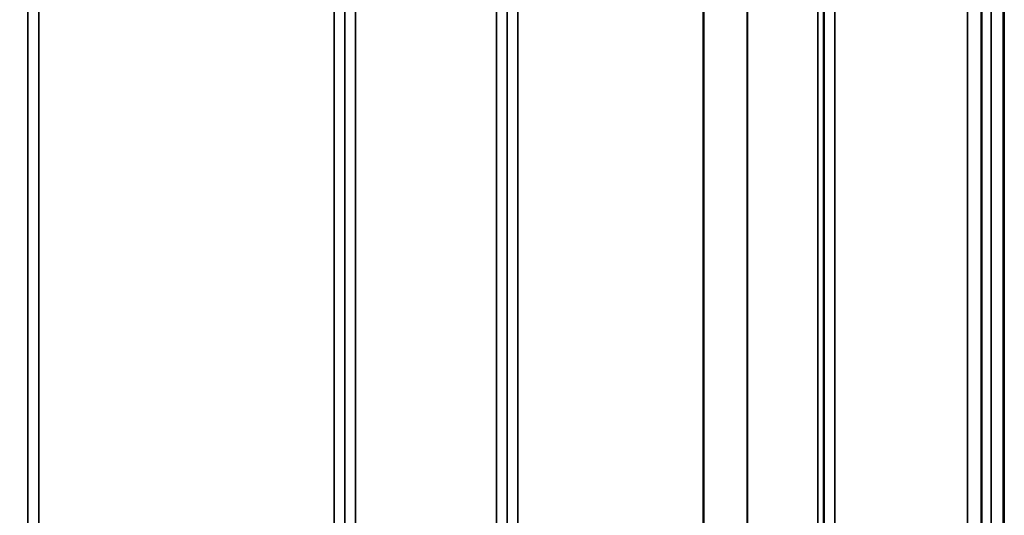
# Model space of a CAD drawing. Units: millimetres. Extents: x 0 to 9900, y 0 to 7000.
# Drawn here: x 2691 to 3012, y 4447 to 4609 of the extents above; entities that cross this region are included whole.
import ezdxf

# ---------------------------------------------------------------- set-up
doc = ezdxf.new("R2010")
doc.units = ezdxf.units.MM
doc.header["$LTSCALE"] = 33.333333
for name, color, linetype, lineweight in [('Dimension (ISO)', 7, 'Continuous', 25), ('Visible (ISO)', 7, 'Continuous', 50), ('Visible Narrow (ISO)', 7, 'Continuous', 35)]:
    doc.layers.add(name, color=color, linetype=linetype, lineweight=lineweight)
doc.styles.add('Note Text (ISO)', font='tahoma.ttf')
doc.dimstyles.new('TRICEL', dxfattribs={"dimscale": 33.333333, "dimtxt": 3.5, "dimasz": 1.2, "dimexe": 3.175, "dimexo": 2, "dimgap": 0.15, "dimtad": 1, "dimdec": 0, "dimlfac": 0.1, "dimrnd": 1e-08, "dimzin": 0, "dimdsep": 46, "dimtxsty": 'Note Text (ISO)', "dimblk": 'Filled-1', "dimcen": 0.09, "dimdle": 10, "dimclrd": 256, "dimclre": 256, "dimclrt": 256, "dimadec": 0, "dimazin": 0, "dimtfac": 0.2, "dimtmove": 0, "dimatfit": 3, "dimfxl": 1, "dimtolj": 1, "dimtzin": 0, "dimlwd": -1, "dimlwe": -1, "dimarcsym": 0})

# ---------------------------------------------------------------- blocks, each defined once
blk = doc.blocks.new('Filled-1')
at = {"color": 0}
for p, q in [((0, 0), (-1, 0.25)), ((-1, 0.25), (-1, -0.25)), ((-1, 0), (0, 0)), ((-1, -0.25), (0, 0))]:
    blk.add_line(p, q, dxfattribs=at)
at = {"color": 0, "flags": 128}
blk.add_lwpolyline([(-1, -0.25), (0, 0), (-1, 0.25), (-1, -0.25)], dxfattribs=at)
at = {"color": 0}
blk.add_solid([(-1, -0.25), (0, 0), (-1, 0.25), (-1, -0.25)], dxfattribs=at)
blk = doc.blocks.new('*D9')
at = {"layer": 'Defpoints', "color": 0, "transparency": 16777216}
for p in [(1707.51, 5133.15), (4316.96, 5133.15), (4316.96, 4068.11)]:
    blk.add_point(p, dxfattribs=at)
at = {"layer": 'Dimension (ISO)', "transparency": 16777216}
for p, q in [((1707.51, 5066.48), (1707.51, 3962.28)), ((4316.96, 5066.48), (4316.96, 3962.28)), ((1747.51, 4068.11), (4276.96, 4068.11))]:
    blk.add_line(p, q, dxfattribs=at)
at = {"layer": 'Dimension (ISO)', "transparency": 16777216, "xscale": 40.0000015894572, "yscale": 40.0000015894572, "zscale": 40.0000015894572, "rotation": 180}
blk.add_blockref('Filled-1', (1707.51, 4068.11), dxfattribs=at)
at = {"layer": 'Dimension (ISO)', "transparency": 16777216, "xscale": 40.0000015894572, "yscale": 40.0000015894572, "zscale": 40.0000015894572}
blk.add_blockref('Filled-1', (4316.96, 4068.11), dxfattribs=at)
at = {"layer": 'Dimension (ISO)', "transparency": 16777216, "insert": (2891.61, 4194.64), "char_height": 116.667, "attachment_point": 1, "style": 'Note Text (ISO)'}
blk.add_mtext('\\A1;261', dxfattribs=at)

msp = doc.modelspace()

# ---------------------------------------------------------------- linework, layer by layer
at = {"layer": 'Visible (ISO)'}
for p, q in [((3012.19, 5535.93), (3012.19, 4313.19)), ((3012.28, 5535.93), (3012.28, 4313.19))]:
    msp.add_line(p, q, dxfattribs=at)
for points in [[(3004.97, 4562.62), (3004.97, 4563), (3004.96, 4563.48), (3004.95, 4564.52), (3004.95, 4565.09), (3004.94, 4566.15), (3004.94, 4566.72), (3004.94, 4567.76), (3004.94, 4568.24), (3004.94, 4568.99), (3004.94, 4569.32), (3004.94, 4569.75), (3004.94, 4569.86), (3004.95, 4569.86), (3004.95, 4569.76), (3004.96, 4569.33), (3004.97, 4569.01), (3004.98, 4568.25), (3004.98, 4567.78), (3004.99, 4566.73), (3005, 4566.16), (3005, 4565.09), (3005, 4564.51), (3005.01, 4563.46), (3005.01, 4562.98), (3005.01, 4562.23), (3005.01, 4561.9), (3005, 4561.46), (3005, 4561.36), (3005, 4561.36), (3004.99, 4561.47), (3004.98, 4561.91), (3004.98, 4562.24), (3004.97, 4562.62)], [(3004.97, 4473.29), (3004.97, 4473.73), (3004.96, 4474.26), (3004.95, 4475.36), (3004.95, 4475.94), (3004.94, 4476.98), (3004.94, 4477.52), (3004.94, 4478.48), (3004.94, 4478.89), (3004.94, 4479.5), (3004.94, 4479.74), (3004.94, 4479.98), (3004.94, 4479.99), (3004.95, 4479.81), (3004.95, 4479.61), (3004.96, 4479), (3004.97, 4478.6), (3004.98, 4477.73), (3004.98, 4477.2), (3004.99, 4476.09), (3005, 4475.51), (3005, 4474.46), (3005, 4473.91), (3005.01, 4472.95), (3005.01, 4472.54), (3005.01, 4471.92), (3005.01, 4471.68), (3005, 4471.44), (3005, 4471.43), (3005, 4471.62), (3004.99, 4471.83), (3004.98, 4472.44), (3004.98, 4472.85), (3004.97, 4473.29)]]:
    msp.add_open_spline(points, degree=3, knots=[0, 0, 0, 0, 0.159533, 0.159533, 0.319067, 0.319067, 0.478594, 0.478594, 0.63812, 0.63812, 0.797647, 0.797647, 0.957174, 0.957174, 1.116707, 1.116707, 1.276241, 1.276241, 1.436902, 1.436902, 1.597564, 1.597564, 1.758222, 1.758222, 1.918881, 1.918881, 2.079539, 2.079539, 2.240197, 2.240197, 2.400859, 2.400859, 2.56152, 2.56152, 2.56152, 2.56152], dxfattribs=at)
at = {"layer": 'Visible Narrow (ISO)'}
for p, q in [((2800.93, 5518.11), (2800.93, 4343.23)), ((2694.07, 5515.84), (2694.07, 4346.71)), ((2797.43, 4346.7), (2797.43, 5516.27)), ((2846.82, 4343.24), (2846.82, 5517.68)), ((2850.32, 5515.84), (2850.32, 4346.71)), ((2953.68, 4346.72), (2953.68, 5515.4)), ((2957.18, 5517.26), (2957.18, 4343.25)), ((2694.09, 4349.77), (2694.09, 5514.28)), ((2797.41, 5514.3), (2797.41, 4349.77)), ((2850.34, 4349.78), (2850.34, 5513.87)), ((2951.57, 4352.25), (2951.57, 5512.65)), ((2953.46, 5513.29), (2953.46, 4350.92)), ((2953.66, 5513.85), (2953.66, 4349.78)), ((2928.56, 4352.86), (2928.56, 5494.34)), ((2928.7, 5494.59), (2928.7, 4352.84)), ((2697.59, 5479.95), (2697.59, 4354.68)), ((2793.91, 4354.68), (2793.91, 5479.95)), ((2853.84, 5479.31), (2853.84, 4354.72)), ((2914.26, 4354.72), (2914.26, 5479.31)), ((2914.4, 5479.32), (2914.4, 4354.72)), ((3005.1, 4328.51), (3005.1, 5412.47)), ((3008.1, 5413.61), (3008.1, 4325.56)), ((3000.4, 4355.17), (3000.4, 5403.05)), ((3004.9, 5404.76), (3004.9, 4350.74))]:
    msp.add_line(p, q, dxfattribs=at)

# ---------------------------------------------------------------- dimensions: what is measured, and where the dimension line sits
at = {"layer": 'Dimension (ISO)'}
dim = msp.add_linear_dim(base=(4316.96, 4068.11), p1=(1707.51, 5133.15), p2=(4316.96, 5133.15), angle=180, dimstyle='TRICEL', override={"dimgap": 0.15, "dimdec": 0, "dimlfac": 0.1, "dimtol": 0, "dimlim": 0, "dimtp": 0, "dimtm": 0, "dimtdec": 2, "dimtofl": 0, "dimatfit": 1}, dxfattribs=at)
dim.commit()
dim.dimension.update_dxf_attribs({"geometry": '*D9', "text_midpoint": (3012.24, 4068.11), "dimtype": 160})

doc.saveas('drawing.dxf')
